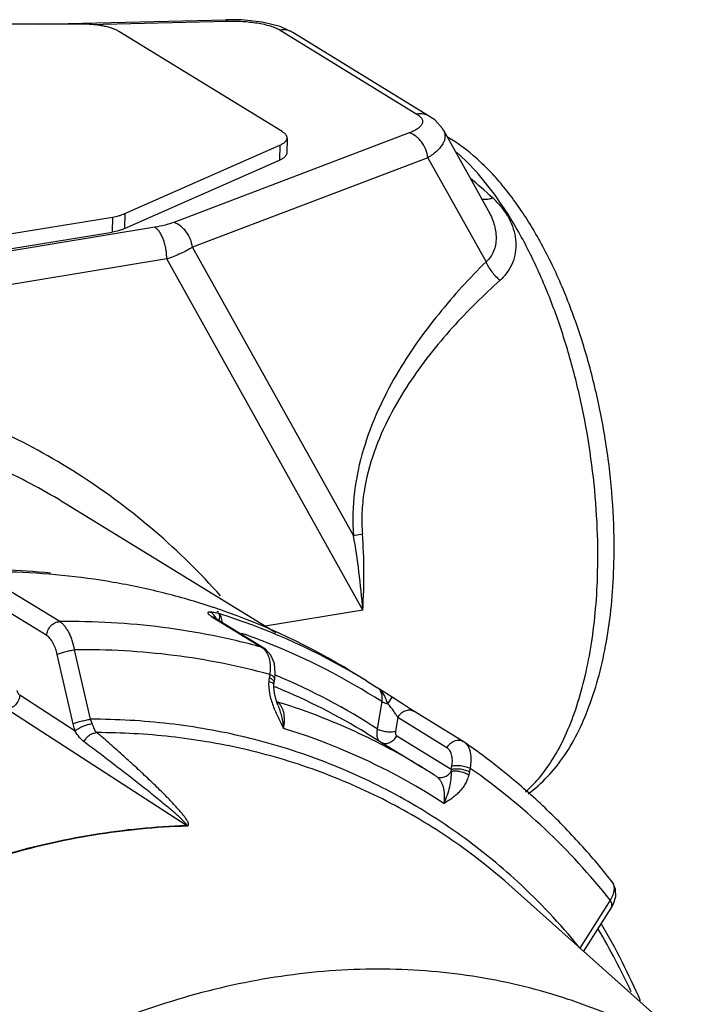
# Paper-space layout '02051-7000_1_3' of a CAD drawing. Units: inches. Extents: x 0 to 34, y 0 to 22.
# Drawn here: x 4.6 to 5.2, y 5.2 to 6.1 of the extents above; entities that cross this region are included whole.
import ezdxf

# ---------------------------------------------------------------- set-up
doc = ezdxf.new("R2010")
doc.units = ezdxf.units.IN
doc.header["$LTSCALE"] = 1.87
doc.header["$MEASUREMENT"] = 0
doc.layers.get('0').update_dxf_attribs({"linetype": 'CONTINUOUS'})
doc.layers.add('ROUNDS', color=7, linetype='CONTINUOUS')

psp = doc.layouts.new('02051-7000_1_3')

# ---------------------------------------------------------------- linework, layer by layer
at = {"color": 7, "linetype": 'CONTINUOUS'}
for p, q in [((4.65517, 6.11061), (4.40494, 6.11024)), ((4.61423, 6.11055), (4.78958, 6.11484)), ((4.66147, 6.11032), (4.79072, 6.11348)), ((4.78958, 6.11484), (4.79072, 6.11348)), ((4.8042, 6.11466), (4.78958, 6.11484)), ((4.8527, 6.10279), (4.84086, 6.1083)), ((4.84264, 6.00952), (4.68911, 6.10379)), ((4.84063, 6.10502), (4.96921, 6.02607)), ((4.98123, 6.02387), (4.85263, 6.10284)), ((4.96207, 6.00827), (4.74058, 5.92402)), ((4.99425, 6.01077), (5.03629, 5.93542)), ((4.69465, 5.93235), (4.84052, 5.9968)), ((4.84052, 5.9968), (4.84017, 5.98265)), ((4.84722, 6.00349), (4.84687, 5.98935)), ((4.6943, 5.9182), (4.84017, 5.98265)), ((4.97975, 5.98492), (4.75826, 5.90068)), ((4.97975, 5.98492), (5.03439, 5.88699)), ((4.69465, 5.93235), (4.6943, 5.9182)), ((3.62408, 5.75586), (4.68296, 5.92913)), ((4.68296, 5.92913), (4.68261, 5.91498)), ((4.72282, 5.91951), (3.58902, 5.73398)), ((3.62374, 5.74171), (4.68261, 5.91498)), ((4.90967, 5.62932), (4.75826, 5.90068)), ((4.73398, 5.88968), (3.60018, 5.70414)), ((4.91842, 5.55912), (4.73398, 5.88968)), ((4.83655, 5.53802), (4.63946, 5.65904)), ((4.90967, 5.62932), (4.91802, 5.63093)), ((4.63332, 5.54844), (4.58707, 5.57684)), ((4.62113, 5.53528), (4.57488, 5.56368)), ((4.78396, 5.55968), (4.78232, 5.56025)), ((4.77704, 5.55271), (4.82329, 5.52431)), ((4.78014, 5.55242), (4.77847, 5.55474)), ((4.8254, 5.52339), (4.77913, 5.5518)), ((4.78299, 5.55739), (4.78136, 5.55798)), ((4.91842, 5.55912), (4.82664, 5.54411)), ((4.82538, 5.5234), (4.82329, 5.52431)), ((4.82329, 5.52431), (4.82496, 5.52308)), ((4.82683, 5.52242), (4.8254, 5.52339)), ((4.646, 5.45225), (4.631, 5.51761)), ((4.66246, 5.45657), (4.64741, 5.52193)), ((4.83089, 5.49863), (4.83036, 5.49548)), ((4.83556, 5.49419), (4.83614, 5.4999)), ((4.8379, 5.49718), (4.83595, 5.49809)), ((4.83798, 5.49735), (4.836, 5.49818)), ((4.9218, 5.49271), (4.90783, 5.50129)), ((4.83311, 5.49091), (4.82997, 5.49217)), ((4.83472, 5.48674), (4.83478, 5.48888)), ((4.83478, 5.48889), (4.83503, 5.49105)), ((4.83478, 5.48888), (4.83478, 5.48889)), ((4.83503, 5.49105), (4.83499, 5.49176)), ((4.83503, 5.49105), (4.83556, 5.4942)), ((4.9218, 5.49271), (4.93233, 5.4861)), ((4.64801, 5.44536), (4.59572, 5.47927)), ((4.94206, 5.47111), (4.9461, 5.47723)), ((4.95562, 5.47105), (4.9461, 5.47723)), ((4.83979, 5.47124), (4.83749, 5.47308)), ((4.93626, 5.4731), (4.932, 5.44749)), ((4.75253, 5.35661), (4.58359, 5.46618)), ((4.95135, 5.45806), (4.94923, 5.44526)), ((4.99761, 5.42966), (4.95135, 5.45806)), ((5.01281, 5.43571), (4.96655, 5.46411)), ((4.66398, 5.45243), (4.66246, 5.45657)), ((4.92182, 5.44342), (4.974, 5.41138)), ((4.95039, 5.44102), (5.0017, 5.40951)), ((5.01374, 5.4351), (5.01281, 5.4357)), ((5.0017, 5.40951), (5.00223, 5.41266)), ((5.01904, 5.4072), (5.01957, 5.41035)), ((4.75253, 5.35661), (4.75301, 5.35625)), ((5.15243, 5.30437), (5.15246, 5.30434)), ((5.29705, 5.08575), (5.05874, 5.29844)), ((5.14808, 5.28126), (5.12258, 5.24129)), ((5.15123, 5.28621), (5.14808, 5.28126)), ((5.15123, 5.28621), (5.14808, 5.28126)), ((5.12626, 5.23818), (5.15207, 5.27872)), ((5.12258, 5.24129), (5.12154, 5.24239)), ((5.12258, 5.24129), (5.12162, 5.24247))]:
    psp.add_line(p, q, dxfattribs=at)
for points in [[(4.84086, 6.1083), (4.82375, 6.11257), (4.8042, 6.11466)], [(4.99425, 6.01077), (4.99329, 6.01236), (4.98604, 6.02045), (4.98123, 6.02387)], [(4.77913, 5.5518), (4.77781, 5.55267), (4.77755, 5.55287)], [(4.83614, 5.4999), (4.83528, 5.509), (4.83204, 5.51677), (4.82683, 5.52242)], [(4.83652, 5.47572), (4.83527, 5.48106), (4.83472, 5.48674)], [(4.83853, 5.46979), (4.83814, 5.47083), (4.83652, 5.47572)], [(4.96655, 5.46411), (4.96222, 5.46682), (4.95562, 5.47105)], [(5.15631, 5.2899), (5.15607, 5.29659), (5.15372, 5.30253), (5.15243, 5.30437)], [(5.15207, 5.27872), (5.15431, 5.28287), (5.15631, 5.2899)]]:
    psp.add_lwpolyline(points, dxfattribs=at)
for centre, radius, start, end in [((4.54212, 5.40301), 0.73792, 47.51212, 49.70833), ((4.9849, 5.88626), 0.0825, 43.28919, 47.58945), ((4.29562, 5.51866), 0.62393, 7.06204, 10.21564), ((4.45396, 5.59396), 0.46554, 0.26542, 4.55547), ((4.1912, 5.50525), 0.72922, 4.23684, 7.09914), ((4.38032, 5.59314), 0.53917, 356.38262, 0.31571), ((4.57681, 4.95737), 0.63694, 71.38148, 71.71216), ((4.577, 4.95795), 0.63633, 71.17601, 71.38146), ((4.58117, 4.96895), 0.62458, 58.46589, 71.05291), ((4.77486, 5.54487), 0.00814, 71.62047, 74.48767), ((4.77484, 5.54481), 0.0082, 58.47301, 71.59423), ((4.76941, 5.54654), 0.01223, 20.01482, 28.70934), ((4.59424, 4.95844), 0.62671, 59.98369, 72.51363), ((4.7682, 5.55398), 0.01548, 343.1102, 345.75148), ((4.5985, 4.9464), 0.62583, 68.52899, 70.75657), ((4.60187, 4.95441), 0.61714, 57.19036, 68.54819), ((4.86378, 5.48987), 0.03389, 170.4739, 176.11627), ((4.60506, 4.94457), 0.59985, 56.97303, 67.15088), ((4.59706, 4.96381), 0.62064, 58.45592, 59.96044), ((4.60874, 4.93202), 0.59967, 67.57592, 67.85429), ((4.61087, 4.93687), 0.59437, 58.4558, 67.58741), ((4.11731, 4.20571), 1.51778, 56.90316, 57.52143), ((4.65757, 4.89075), 0.60949, 72.62727, 72.83071), ((4.66006, 4.89811), 0.60172, 64.37246, 72.64466), ((4.66941, 4.87531), 0.59849, 72.75965, 73.04773), ((4.67413, 4.88861), 0.5844, 56.74407, 72.81486), ((4.66359, 4.90581), 0.59325, 58.45134, 64.3582), ((4.65788, 4.89656), 0.60412, 57.29623, 58.44896), ((4.65783, 4.89648), 0.60422, 56.93999, 57.29623), ((4.97527, 5.40728), 0.02653, 0.80731, 4.81555), ((4.98459, 5.41289), 0.03491, 345.28022, 350.61528), ((4.66318, 4.86852), 0.59161, 39.20375, 47.33299), ((5.1445, 5.29805), 0.01014, 31.548, 38.33745), ((4.51823, 4.90166), 0.72218, 23.66583, 30.10272), ((4.53167, 4.90154), 0.70552, 25.02908, 30.44908)]:
    psp.add_arc(centre, radius, start, end, dxfattribs=at)
for points, knots in [([(4.68911, 6.10379), (4.68822, 6.10434), (4.68621, 6.10537), (4.68285, 6.10669), (4.67899, 6.10785), (4.67472, 6.10884), (4.67011, 6.10962), (4.66525, 6.11019), (4.66024, 6.11053), (4.65687, 6.11061), (4.65517, 6.11061)], [0, 0, 0, 0, 0.09013, 0.193682, 0.309302, 0.43528, 0.569679, 0.710303, 0.854733, 1, 1, 1, 1]), ([(4.79072, 6.11348), (4.79555, 6.1136), (4.80508, 6.11345), (4.81675, 6.11225), (4.8255, 6.1106), (4.83131, 6.10908), (4.83634, 6.10729), (4.83933, 6.10582), (4.84063, 6.10502)], [0, 0, 0, 0, 0.283089, 0.558602, 0.687092, 0.805356, 0.910466, 1, 1, 1, 1]), ([(4.85263, 6.10284), (4.85177, 6.10336), (4.84993, 6.10427), (4.84593, 6.10537), (4.84271, 6.10536), (4.84063, 6.10502)], [0, 0, 0, 0, 0.24401, 0.490979, 1, 1, 1, 1]), ([(4.96921, 6.02607), (4.97027, 6.02542), (4.97173, 6.02437), (4.97324, 6.02271), (4.97401, 6.0215), (4.97449, 6.02027), (4.97465, 6.01904), (4.97451, 6.01781), (4.97407, 6.0166), (4.97337, 6.01542), (4.97203, 6.01383), (4.96969, 6.01195), (4.96618, 6.00996), (4.96352, 6.00882), (4.96207, 6.00827)], [0, 0, 0, 0, 0.140422, 0.199741, 0.252755, 0.301073, 0.346761, 0.392125, 0.439361, 0.490193, 0.545801, 0.67372, 0.825472, 1, 1, 1, 1]), ([(4.98121, 6.02388), (4.98035, 6.02441), (4.97851, 6.02532), (4.97451, 6.02642), (4.97129, 6.02641), (4.96921, 6.02607)], [0, 0, 0, 0, 0.24401, 0.490979, 1, 1, 1, 1]), ([(4.84722, 6.00349), (4.84723, 6.00375), (4.84719, 6.00428), (4.8469, 6.00536), (4.84628, 6.0064), (4.84543, 6.00737), (4.84432, 6.00841), (4.84334, 6.00909), (4.84264, 6.00952)], [0, 0, 0, 0, 0.098202, 0.199673, 0.422975, 0.549627, 0.687698, 1, 1, 1, 1]), ([(4.97975, 5.98492), (4.97938, 5.9876), (4.97793, 5.99286), (4.9746, 5.99875), (4.97116, 6.00272), (4.9675, 6.00591), (4.96428, 6.00762), (4.96207, 6.00827)], [0, 0, 0, 0, 0.264084, 0.526571, 0.653231, 0.775013, 1, 1, 1, 1]), ([(4.99425, 6.01076), (4.99479, 6.0098), (4.99561, 6.00776), (4.9959, 6.00445), (4.99523, 6.00107), (4.99367, 5.99771), (4.99129, 5.99437), (4.98812, 5.99109), (4.98423, 5.98788), (4.98131, 5.9859), (4.97975, 5.98492)], [0, 0, 0, 0, 0.100876, 0.199129, 0.301386, 0.412989, 0.537441, 0.67658, 0.830946, 1, 1, 1, 1]), ([(4.84052, 5.9968), (4.8415, 5.99723), (4.84287, 5.99794), (4.84449, 5.99906), (4.84545, 5.99989), (4.84621, 6.00076), (4.84677, 6.00165), (4.84713, 6.00256), (4.84722, 6.00319), (4.84722, 6.00349)], [0, 0, 0, 0, 0.323318, 0.464358, 0.591862, 0.706825, 0.811189, 0.907708, 1, 1, 1, 1]), ([(4.84687, 5.98935), (4.84687, 5.98904), (4.84678, 5.98841), (4.84643, 5.9875), (4.84586, 5.98661), (4.8451, 5.98574), (4.84414, 5.98491), (4.84252, 5.98379), (4.84115, 5.98309), (4.84017, 5.98265)], [0, 0, 0, 0, 0.092292, 0.188811, 0.293175, 0.408138, 0.535642, 0.676682, 1, 1, 1, 1]), ([(5.02974, 5.94628), (5.03134, 5.94581), (5.03403, 5.94567), (5.03764, 5.94626), (5.03956, 5.94682), (5.04054, 5.94717)], [0, 0, 0, 0, 0.455787, 0.717101, 1, 1, 1, 1]), ([(5.04495, 5.94283), (5.04745, 5.94017), (5.05202, 5.93458), (5.05739, 5.92537), (5.06099, 5.91564), (5.06264, 5.90561), (5.06218, 5.89556), (5.05951, 5.88588), (5.05462, 5.87698), (5.05005, 5.8719), (5.0475, 5.86961)], [0, 0, 0, 0, 0.133498, 0.262629, 0.388064, 0.510771, 0.631865, 0.752667, 0.874863, 1, 1, 1, 1]), ([(4.68296, 5.92913), (4.68512, 5.92949), (4.68823, 5.93013), (4.69211, 5.93132), (4.69384, 5.93199), (4.69465, 5.93235)], [0, 0, 0, 0, 0.540692, 0.781534, 1, 1, 1, 1]), ([(5.03629, 5.93542), (5.03855, 5.93137), (5.04221, 5.92299), (5.04411, 5.91177), (5.04343, 5.90308), (5.04173, 5.89695), (5.03875, 5.89143), (5.03595, 5.88834), (5.03439, 5.88699)], [0, 0, 0, 0, 0.265629, 0.520121, 0.64319, 0.763503, 0.881935, 1, 1, 1, 1]), ([(4.74058, 5.92402), (4.73791, 5.92301), (4.73204, 5.92124), (4.72603, 5.92004), (4.72282, 5.91951)], [0, 0, 0, 0, 0.467645, 1, 1, 1, 1]), ([(4.75826, 5.90068), (4.75789, 5.90335), (4.75644, 5.90862), (4.75311, 5.91451), (4.74967, 5.91848), (4.74601, 5.92166), (4.74279, 5.92337), (4.74058, 5.92402)], [0, 0, 0, 0, 0.264084, 0.526571, 0.653231, 0.775013, 1, 1, 1, 1]), ([(4.6943, 5.9182), (4.69349, 5.91784), (4.69176, 5.91717), (4.68788, 5.91598), (4.68477, 5.91534), (4.68261, 5.91498)], [0, 0, 0, 0, 0.218466, 0.459308, 1, 1, 1, 1]), ([(4.73398, 5.88968), (4.73402, 5.89119), (4.73393, 5.89428), (4.73338, 5.8989), (4.7324, 5.90344), (4.73105, 5.90773), (4.72937, 5.91162), (4.72743, 5.91496), (4.72529, 5.91763), (4.72365, 5.919), (4.72282, 5.91951)], [0, 0, 0, 0, 0.138017, 0.280622, 0.422852, 0.56052, 0.68982, 0.807564, 0.911324, 1, 1, 1, 1]), ([(4.75826, 5.90068), (4.75471, 5.89845), (4.74678, 5.89435), (4.73846, 5.89116), (4.73398, 5.88968)], [0, 0, 0, 0, 0.470418, 1, 1, 1, 1]), ([(5.03439, 5.88699), (5.02663, 5.8793), (5.01128, 5.86336), (4.98931, 5.83787), (4.96841, 5.81023), (4.94902, 5.78005), (4.93181, 5.74686), (4.91797, 5.71031), (4.90935, 5.67069), (4.90856, 5.64309), (4.90967, 5.62932)], [0, 0, 0, 0, 0.111124, 0.224941, 0.342037, 0.4632, 0.589389, 0.721529, 0.859509, 1, 1, 1, 1]), ([(5.0344, 5.88699), (5.03573, 5.88368), (5.03949, 5.8773), (5.04461, 5.87198), (5.0475, 5.86961)], [0, 0, 0, 0, 0.487886, 1, 1, 1, 1]), ([(5.0475, 5.86961), (5.03972, 5.86261), (5.02431, 5.84809), (5.0021, 5.82486), (4.98083, 5.79966), (4.96087, 5.77208), (4.94286, 5.74159), (4.92796, 5.70769), (4.91988, 5.67674), (4.91728, 5.65074), (4.9175, 5.63751), (4.91802, 5.63093)], [0, 0, 0, 0, 0.111914, 0.226177, 0.343344, 0.46419, 0.589741, 0.721173, 0.858893, 0.929497, 1, 1, 1, 1]), ([(4.6246, 5.59395), (4.59517, 5.59705), (4.53522, 5.5994), (4.44465, 5.5916), (4.36925, 5.57588), (4.30935, 5.55794), (4.24921, 5.53622), (4.17528, 5.50239), (4.0901, 5.45204), (4.00906, 5.39236), (3.93318, 5.32411), (3.86342, 5.24818), (3.80067, 5.16553), (3.74573, 5.07721), (3.69929, 4.98435), (3.66196, 4.88812), (3.63419, 4.78976), (3.61636, 4.69052), (3.61121, 4.62396), (3.61039, 4.59095)], [0, 0, 0, 0, 0.056007, 0.113184, 0.171649, 0.201396, 0.231478, 0.292601, 0.354959, 0.418409, 0.482765, 0.5478, 0.613259, 0.678875, 0.744369, 0.809473, 0.873922, 0.937504, 1, 1, 1, 1]), ([(4.77667, 5.56214), (4.76155, 5.56714), (4.7308, 5.57604), (4.68365, 5.58597), (4.63548, 5.59252), (4.5865, 5.59563), (4.53689, 5.59532), (4.46978, 5.5903), (4.38522, 5.5753), (4.2851, 5.54405), (4.18718, 5.49994), (4.093, 5.44366), (4.00399, 5.37611), (3.93543, 5.31145), (3.88439, 5.25516), (3.83594, 5.19585), (3.78107, 5.11699), (3.72528, 5.01625), (3.6803, 4.91082), (3.64681, 4.80232), (3.62537, 4.69244), (3.61925, 4.6186), (3.61834, 4.58199)], [0, 0, 0, 0, 0.027521, 0.05524, 0.083198, 0.111432, 0.139972, 0.168845, 0.227625, 0.287891, 0.349629, 0.412742, 0.477053, 0.542324, 0.575244, 0.608293, 0.674595, 0.740918, 0.806925, 0.872291, 0.936737, 1, 1, 1, 1]), ([(4.77483, 5.55737), (4.77462, 5.55738), (4.77424, 5.55739), (4.77372, 5.55736), (4.7733, 5.55728), (4.77298, 5.55716), (4.77276, 5.55698), (4.77265, 5.55674), (4.77267, 5.55647), (4.77278, 5.55617), (4.773, 5.55585), (4.77344, 5.55532), (4.77425, 5.5546), (4.77551, 5.55367), (4.77649, 5.55304), (4.77704, 5.55271)], [0, 0, 0, 0, 0.073636, 0.134773, 0.184166, 0.223107, 0.254084, 0.281597, 0.311361, 0.347736, 0.393002, 0.448229, 0.590108, 0.774451, 1, 1, 1, 1]), ([(4.78255, 5.55618), (4.78119, 5.55643), (4.77918, 5.55681), (4.77661, 5.55721), (4.7754, 5.55733), (4.77483, 5.55737)], [0, 0, 0, 0, 0.532678, 0.78227, 1, 1, 1, 1]), ([(4.77847, 5.55474), (4.77821, 5.55502), (4.77714, 5.55607), (4.77585, 5.55691), (4.77483, 5.55736)], [0, 0, 0, 0, 0.253622, 1, 1, 1, 1]), ([(4.78255, 5.55618), (4.78283, 5.55592), (4.78329, 5.55517), (4.78361, 5.55376), (4.78359, 5.55204), (4.78337, 5.55081), (4.7832, 5.55017)], [0, 0, 0, 0, 0.182335, 0.407721, 0.681651, 1, 1, 1, 1]), ([(4.78605, 5.54761), (4.78608, 5.54855), (4.78599, 5.55033), (4.78537, 5.55281), (4.78424, 5.55483), (4.78314, 5.55582), (4.78255, 5.55618)], [0, 0, 0, 0, 0.291651, 0.552082, 0.784789, 1, 1, 1, 1]), ([(4.62113, 5.53528), (4.62117, 5.53693), (4.62193, 5.54028), (4.62424, 5.54388), (4.62674, 5.54613), (4.62945, 5.5478), (4.6318, 5.54842), (4.63332, 5.54844)], [0, 0, 0, 0, 0.253499, 0.513621, 0.641877, 0.766584, 1, 1, 1, 1]), ([(4.82329, 5.52431), (4.80807, 5.52853), (4.77718, 5.5359), (4.72997, 5.5436), (4.68189, 5.54797), (4.64956, 5.54865), (4.63332, 5.54844)], [0, 0, 0, 0, 0.246701, 0.495396, 0.746405, 1, 1, 1, 1]), ([(4.64741, 5.52193), (4.64684, 5.52492), (4.64571, 5.52926), (4.64365, 5.53471), (4.64191, 5.53838), (4.63999, 5.54163), (4.63792, 5.54443), (4.63573, 5.54672), (4.63413, 5.54794), (4.63332, 5.54844)], [0, 0, 0, 0, 0.29632, 0.43628, 0.568432, 0.691526, 0.804692, 0.907477, 1, 1, 1, 1]), ([(4.631, 5.51761), (4.63054, 5.5196), (4.62944, 5.52337), (4.62749, 5.52774), (4.62566, 5.53073), (4.62423, 5.5326), (4.62275, 5.53413), (4.62167, 5.53495), (4.62113, 5.53528)], [0, 0, 0, 0, 0.29569, 0.568016, 0.691489, 0.804965, 0.907821, 1, 1, 1, 1]), ([(4.83089, 5.49863), (4.80136, 5.50675), (4.74051, 5.51882), (4.67859, 5.52227), (4.64741, 5.52193)], [0, 0, 0, 0, 0.495454, 1, 1, 1, 1]), ([(4.82496, 5.52308), (4.82518, 5.52289), (4.82604, 5.52208), (4.8268, 5.52115), (4.82731, 5.52041)], [0, 0, 0, 0, 0.243188, 1, 1, 1, 1]), ([(4.631, 5.51761), (4.63142, 5.51781), (4.6324, 5.51822), (4.63477, 5.51905), (4.63831, 5.52006), (4.6428, 5.52112), (4.6459, 5.5217), (4.64741, 5.52193)], [0, 0, 0, 0, 0.081863, 0.186101, 0.44341, 0.730342, 1, 1, 1, 1]), ([(4.82731, 5.52041), (4.82822, 5.51911), (4.82973, 5.51604), (4.83103, 5.51082), (4.83146, 5.5049), (4.83117, 5.50076), (4.83089, 5.49863)], [0, 0, 0, 0, 0.211789, 0.449618, 0.71369, 1, 1, 1, 1]), ([(4.83353, 5.49368), (4.83309, 5.49403), (4.83206, 5.49469), (4.83096, 5.49522), (4.83036, 5.49548)], [0, 0, 0, 0, 0.461444, 1, 1, 1, 1]), ([(4.83556, 5.4942), (4.83559, 5.49438), (4.83558, 5.49476), (4.83539, 5.49533), (4.83502, 5.49591), (4.83425, 5.49673), (4.83287, 5.4977), (4.8316, 5.49833), (4.83089, 5.49863)], [0, 0, 0, 0, 0.078854, 0.165027, 0.263902, 0.378449, 0.65836, 1, 1, 1, 1]), ([(4.82997, 5.49217), (4.8297, 5.48832), (4.83022, 5.48242), (4.83208, 5.47484), (4.83397, 5.46922), (4.83621, 5.46373), (4.83868, 5.45836), (4.84085, 5.45395), (4.8426, 5.45043), (4.84348, 5.44867), (4.84392, 5.4478)], [0, 0, 0, 0, 0.246062, 0.371795, 0.497869, 0.623796, 0.749412, 0.87476, 0.937386, 1, 1, 1, 1]), ([(4.83478, 5.48889), (4.83479, 5.48906), (4.83472, 5.48944), (4.83438, 5.48996), (4.83383, 5.49047), (4.83337, 5.49077), (4.83311, 5.49091)], [0, 0, 0, 0, 0.186802, 0.405025, 0.673504, 1, 1, 1, 1]), ([(4.83499, 5.49176), (4.8349, 5.49211), (4.83448, 5.49283), (4.83389, 5.49339), (4.83353, 5.49368)], [0, 0, 0, 0, 0.43931, 1, 1, 1, 1]), ([(4.94206, 5.47111), (4.94146, 5.47264), (4.94035, 5.47564), (4.93833, 5.47987), (4.93574, 5.4835), (4.93352, 5.48536), (4.93233, 5.4861)], [0, 0, 0, 0, 0.270506, 0.528588, 0.770611, 1, 1, 1, 1]), ([(4.93233, 5.4861), (4.93273, 5.48586), (4.93348, 5.48526), (4.93443, 5.48412), (4.9352, 5.48273), (4.93603, 5.4805), (4.93653, 5.47723), (4.93643, 5.47452), (4.93626, 5.4731)], [0, 0, 0, 0, 0.097004, 0.199987, 0.310923, 0.431063, 0.699048, 1, 1, 1, 1]), ([(4.59572, 5.47927), (4.59566, 5.47764), (4.59488, 5.47433), (4.59259, 5.47078), (4.59011, 5.46854), (4.58743, 5.46687), (4.58511, 5.46622), (4.58359, 5.46618)], [0, 0, 0, 0, 0.252395, 0.512369, 0.640856, 0.765919, 1, 1, 1, 1]), ([(4.59572, 5.47927), (4.59544, 5.47945), (4.5949, 5.47997), (4.59424, 5.48098), (4.59369, 5.48223), (4.59342, 5.48316), (4.5933, 5.48364)], [0, 0, 0, 0, 0.196159, 0.43344, 0.70535, 1, 1, 1, 1]), ([(4.83853, 5.46979), (4.83919, 5.46807), (4.84045, 5.46458), (4.84201, 5.45917), (4.8432, 5.45356), (4.84371, 5.44973), (4.84391, 5.4478)], [0, 0, 0, 0, 0.242983, 0.490615, 0.7431, 1, 1, 1, 1]), ([(4.84392, 5.4478), (4.84438, 5.45017), (4.84495, 5.45476), (4.84465, 5.46039), (4.84372, 5.4644), (4.84273, 5.46702), (4.84145, 5.46932), (4.84037, 5.47065), (4.83979, 5.47124)], [0, 0, 0, 0, 0.294402, 0.559739, 0.680627, 0.7937, 0.899703, 1, 1, 1, 1]), ([(4.93626, 5.47309), (4.93713, 5.47266), (4.93903, 5.47189), (4.941, 5.47134), (4.94206, 5.47111)], [0, 0, 0, 0, 0.472446, 1, 1, 1, 1]), ([(4.95135, 5.45806), (4.95082, 5.45904), (4.94958, 5.46111), (4.9466, 5.46555), (4.944, 5.46889), (4.94206, 5.47111)], [0, 0, 0, 0, 0.209713, 0.449548, 1, 1, 1, 1]), ([(4.95135, 5.45806), (4.95173, 5.45879), (4.95262, 5.4602), (4.95477, 5.46262), (4.95748, 5.46441), (4.96043, 5.46526), (4.96261, 5.4654), (4.96469, 5.46504), (4.96597, 5.46447), (4.96655, 5.46411)], [0, 0, 0, 0, 0.13612, 0.27183, 0.531636, 0.654898, 0.773342, 0.88795, 1, 1, 1, 1]), ([(4.646, 5.45225), (4.64642, 5.45245), (4.6474, 5.45285), (4.64978, 5.45369), (4.65333, 5.4547), (4.65784, 5.45576), (4.66095, 5.45634), (4.66246, 5.45657)], [0, 0, 0, 0, 0.081885, 0.186208, 0.443749, 0.730743, 1, 1, 1, 1]), ([(4.64801, 5.44536), (4.64781, 5.44591), (4.64703, 5.44818), (4.6464, 5.45049), (4.646, 5.45225)], [0, 0, 0, 0, 0.24503, 1, 1, 1, 1]), ([(4.64801, 5.44536), (4.64836, 5.44576), (4.64922, 5.44658), (4.65077, 5.4477), (4.65266, 5.4488), (4.65479, 5.44984), (4.65707, 5.45075), (4.65942, 5.45152), (4.66173, 5.45209), (4.66325, 5.45235), (4.66398, 5.45243)], [0, 0, 0, 0, 0.090342, 0.199451, 0.323692, 0.45852, 0.598975, 0.739745, 0.87536, 1, 1, 1, 1]), ([(4.80791, 5.43965), (4.78432, 5.44531), (4.73604, 5.45381), (4.6871, 5.45657), (4.66246, 5.45657)], [0, 0, 0, 0, 0.496117, 1, 1, 1, 1]), ([(4.66839, 5.44395), (4.6679, 5.44438), (4.667, 5.44548), (4.66597, 5.44748), (4.66502, 5.44986), (4.66436, 5.45155), (4.66398, 5.45243)], [0, 0, 0, 0, 0.204268, 0.434977, 0.700128, 1, 1, 1, 1]), ([(4.65631, 5.43533), (4.65471, 5.43653), (4.65159, 5.43965), (4.64922, 5.44333), (4.64801, 5.44536)], [0, 0, 0, 0, 0.458799, 1, 1, 1, 1]), ([(4.65631, 5.43533), (4.65683, 5.43656), (4.65825, 5.43889), (4.66117, 5.44168), (4.66464, 5.4435), (4.66717, 5.44396), (4.66839, 5.44395)], [0, 0, 0, 0, 0.257285, 0.516378, 0.76644, 1, 1, 1, 1]), ([(4.75301, 5.35625), (4.75323, 5.35626), (4.75361, 5.3563), (4.75408, 5.3565), (4.75436, 5.35677), (4.75451, 5.35707), (4.75458, 5.35738), (4.75459, 5.3578), (4.75451, 5.35835), (4.75431, 5.359), (4.75394, 5.3599), (4.75335, 5.36103), (4.75251, 5.36237), (4.75158, 5.36373), (4.75058, 5.36509), (4.74952, 5.36646), (4.74842, 5.36783), (4.74689, 5.36968), (4.74489, 5.37198), (4.74241, 5.37473), (4.73985, 5.37749), (4.73723, 5.38025), (4.73455, 5.38302), (4.73182, 5.38578), (4.72811, 5.38948), (4.72338, 5.3941), (4.7176, 5.39963), (4.71172, 5.40517), (4.70574, 5.41071), (4.69968, 5.41625), (4.69148, 5.42366), (4.68107, 5.43292), (4.67264, 5.44027), (4.66839, 5.44395)], [0, 0, 0, 0, 0.00528, 0.009061, 0.011968, 0.014524, 0.01699, 0.019477, 0.024644, 0.030111, 0.035842, 0.04793, 0.060655, 0.073852, 0.087416, 0.101274, 0.115377, 0.129687, 0.158817, 0.188502, 0.218636, 0.249142, 0.279966, 0.311067, 0.342412, 0.405739, 0.469793, 0.534467, 0.599687, 0.665393, 0.731543, 0.865045, 1, 1, 1, 1]), ([(4.80552, 5.42866), (4.78323, 5.43375), (4.73769, 5.44141), (4.69159, 5.44393), (4.66839, 5.44395)], [0, 0, 0, 0, 0.496284, 1, 1, 1, 1]), ([(5.06413, 5.30354), (5.04618, 5.32006), (5.0082, 5.35083), (4.94578, 5.3893), (4.87879, 5.41954), (4.83182, 5.43392), (4.80791, 5.43965)], [0, 0, 0, 0, 0.249708, 0.498719, 0.74839, 1, 1, 1, 1]), ([(4.932, 5.44749), (4.93173, 5.44628), (4.93139, 5.44393), (4.93155, 5.44059), (4.93231, 5.43814), (4.93329, 5.43659), (4.93388, 5.43595), (4.9342, 5.43567)], [0, 0, 0, 0, 0.297608, 0.562912, 0.794285, 0.899607, 1, 1, 1, 1]), ([(4.932, 5.44749), (4.93261, 5.44718), (4.93393, 5.44661), (4.93606, 5.44591), (4.93836, 5.44535), (4.94074, 5.44495), (4.94309, 5.44473), (4.94534, 5.4447), (4.94738, 5.44486), (4.94865, 5.4451), (4.94923, 5.44526)], [0, 0, 0, 0, 0.11612, 0.244346, 0.379781, 0.517618, 0.65307, 0.781497, 0.898475, 1, 1, 1, 1]), ([(4.93593, 5.43456), (4.93652, 5.43428), (4.93778, 5.43386), (4.9398, 5.43367), (4.94188, 5.43394), (4.94465, 5.43489), (4.94717, 5.43665), (4.94919, 5.43898), (4.95003, 5.44032), (4.95039, 5.44102)], [0, 0, 0, 0, 0.112182, 0.227244, 0.346289, 0.469985, 0.72968, 0.864709, 1, 1, 1, 1]), ([(4.94923, 5.44526), (4.94915, 5.4448), (4.94907, 5.44392), (4.94922, 5.44268), (4.94964, 5.44167), (4.95012, 5.44118), (4.95039, 5.44102)], [0, 0, 0, 0, 0.302084, 0.569266, 0.798965, 1, 1, 1, 1]), ([(4.75253, 5.35661), (4.75258, 5.35661), (4.75267, 5.35662), (4.75279, 5.35667), (4.75286, 5.35673), (4.7529, 5.35682), (4.75291, 5.35694), (4.75287, 5.35714), (4.75276, 5.35739), (4.75259, 5.35768), (4.75238, 5.35798), (4.75215, 5.35829), (4.7519, 5.35859), (4.75155, 5.359), (4.75109, 5.35951), (4.75051, 5.36012), (4.7499, 5.36074), (4.74928, 5.36135), (4.74864, 5.36197), (4.74777, 5.36279), (4.74666, 5.36382), (4.7453, 5.36505), (4.74345, 5.3667), (4.74108, 5.36876), (4.73722, 5.37205), (4.73228, 5.37617), (4.72625, 5.38109), (4.72014, 5.38602), (4.71395, 5.39095), (4.7077, 5.39588), (4.7014, 5.40081), (4.69293, 5.4074), (4.68225, 5.41563), (4.66933, 5.42549), (4.66066, 5.43205), (4.65631, 5.43533)], [0, 0, 0, 0, 0.001292, 0.002225, 0.0029, 0.003476, 0.004579, 0.005739, 0.008278, 0.011046, 0.013974, 0.017019, 0.020156, 0.023364, 0.029951, 0.036709, 0.043599, 0.050593, 0.057671, 0.064822, 0.079298, 0.093963, 0.108777, 0.138757, 0.169099, 0.230563, 0.292784, 0.355564, 0.418785, 0.482372, 0.54627, 0.610442, 0.739498, 0.869383, 1, 1, 1, 1]), ([(4.99761, 5.42966), (4.99798, 5.43039), (4.99887, 5.4318), (5.00103, 5.43422), (5.00374, 5.43601), (5.00669, 5.43686), (5.00887, 5.437), (5.01095, 5.43663), (5.01223, 5.43606), (5.01281, 5.43571)], [0, 0, 0, 0, 0.136128, 0.271844, 0.531651, 0.654908, 0.773346, 0.887951, 1, 1, 1, 1]), ([(5.00223, 5.41266), (5.00254, 5.4145), (5.00284, 5.41803), (5.00234, 5.4223), (5.00133, 5.42522), (5.00035, 5.42705), (4.99911, 5.42856), (4.99812, 5.42934), (4.99761, 5.42966)], [0, 0, 0, 0, 0.3015, 0.568264, 0.687674, 0.79831, 0.901672, 1, 1, 1, 1]), ([(5.15246, 5.30434), (5.14251, 5.31694), (5.12175, 5.34136), (5.08811, 5.37553), (5.05217, 5.40698), (5.02676, 5.42606), (5.01374, 5.4351)], [0, 0, 0, 0, 0.251783, 0.50214, 0.751422, 1, 1, 1, 1]), ([(5.01957, 5.41035), (5.02009, 5.41298), (5.02069, 5.41802), (5.02016, 5.42418), (5.01887, 5.42843), (5.01754, 5.43112), (5.01585, 5.43338), (5.01447, 5.43459), (5.01374, 5.4351)], [0, 0, 0, 0, 0.300247, 0.566089, 0.685469, 0.796472, 0.900596, 1, 1, 1, 1]), ([(5.05874, 5.29844), (5.0409, 5.31436), (5.0032, 5.34398), (4.94145, 5.38086), (4.87533, 5.4097), (4.82905, 5.42329), (4.80552, 5.42866)], [0, 0, 0, 0, 0.249496, 0.498458, 0.74821, 1, 1, 1, 1]), ([(5.00223, 5.41266), (5.00281, 5.41282), (5.00409, 5.41306), (5.00615, 5.41321), (5.00842, 5.41317), (5.01079, 5.41294), (5.01319, 5.41253), (5.0155, 5.41196), (5.01763, 5.41125), (5.01896, 5.41067), (5.01956, 5.41035)], [0, 0, 0, 0, 0.101643, 0.218879, 0.347622, 0.483353, 0.621341, 0.756711, 0.88458, 1, 1, 1, 1]), ([(4.98736, 5.40293), (4.98789, 5.4026), (4.98906, 5.40206), (4.99163, 5.40153), (4.99439, 5.40191), (4.99695, 5.40303), (4.99942, 5.40468), (5.00096, 5.40639), (5.00179, 5.40765)], [0, 0, 0, 0, 0.112918, 0.228124, 0.468414, 0.596117, 0.728246, 1, 1, 1, 1]), ([(4.98744, 5.40288), (4.9882, 5.40238), (4.98966, 5.40117), (4.99147, 5.39889), (4.99294, 5.39613), (4.99446, 5.39174), (4.99531, 5.38535), (4.99498, 5.38006), (4.9946, 5.37729)], [0, 0, 0, 0, 0.0978, 0.201212, 0.31226, 0.43224, 0.699519, 1, 1, 1, 1]), ([(4.9946, 5.37729), (4.99588, 5.37996), (4.99804, 5.38511), (5.00026, 5.39275), (5.00134, 5.39886), (5.00178, 5.40377), (5.00183, 5.40632), (5.00179, 5.40765)], [0, 0, 0, 0, 0.282245, 0.530634, 0.756931, 0.872719, 1, 1, 1, 1]), ([(4.9946, 5.37729), (4.99579, 5.37808), (4.99819, 5.37966), (5.00177, 5.38207), (5.00526, 5.38466), (5.0086, 5.38756), (5.01172, 5.39089), (5.01449, 5.39472), (5.01681, 5.39912), (5.01792, 5.40234), (5.01836, 5.40402)], [0, 0, 0, 0, 0.117013, 0.234187, 0.35227, 0.472243, 0.595429, 0.723405, 0.857899, 1, 1, 1, 1]), ([(5.0017, 5.40951), (5.00228, 5.40967), (5.00356, 5.40991), (5.00562, 5.41006), (5.00789, 5.41002), (5.01027, 5.40979), (5.01266, 5.40938), (5.01498, 5.40881), (5.01711, 5.40809), (5.01843, 5.40751), (5.01904, 5.4072)], [0, 0, 0, 0, 0.101641, 0.218881, 0.347627, 0.483365, 0.621356, 0.756727, 0.884591, 1, 1, 1, 1]), ([(5.00179, 5.40765), (5.00238, 5.40779), (5.00366, 5.40796), (5.00569, 5.408), (5.00788, 5.40781), (5.01091, 5.40727), (5.01387, 5.40637), (5.01658, 5.40512), (5.0178, 5.4044), (5.01836, 5.40402)], [0, 0, 0, 0, 0.104558, 0.222574, 0.350552, 0.484664, 0.754779, 0.882672, 1, 1, 1, 1]), ([(5.15123, 5.28621), (5.13235, 5.31002), (5.09136, 5.35481), (5.04425, 5.39314), (5.01957, 5.41035)], [0, 0, 0, 0, 0.502418, 1, 1, 1, 1]), ([(4.57716, 5.32791), (4.60596, 5.33646), (4.66395, 5.3499), (4.72322, 5.35574), (4.75253, 5.35661)], [0, 0, 0, 0, 0.506102, 1, 1, 1, 1]), ([(4.57765, 5.32756), (4.60645, 5.3361), (4.66444, 5.34954), (4.72371, 5.35538), (4.75301, 5.35625)], [0, 0, 0, 0, 0.506102, 1, 1, 1, 1]), ([(5.15314, 5.30335), (5.15347, 5.30282), (5.15404, 5.30167), (5.15476, 5.29909), (5.15481, 5.29543), (5.15361, 5.29079), (5.15213, 5.28775), (5.15123, 5.28621)], [0, 0, 0, 0, 0.104486, 0.211573, 0.441484, 0.703003, 1, 1, 1, 1]), ([(5.15207, 5.27872), (5.15238, 5.2792), (5.15282, 5.28034), (5.15286, 5.28224), (5.15232, 5.28426), (5.15164, 5.28556), (5.15123, 5.28621)], [0, 0, 0, 0, 0.215712, 0.448548, 0.709626, 1, 1, 1, 1]), ([(5.29705, 5.08575), (5.28632, 5.09533), (5.26411, 5.11359), (5.22869, 5.13816), (5.19138, 5.15974), (5.15237, 5.17822), (5.11183, 5.19354), (5.06994, 5.2056), (5.0269, 5.21438), (4.98289, 5.21981), (4.93812, 5.22189), (4.8928, 5.2206), (4.84711, 5.21596), (4.78562, 5.20524), (4.70887, 5.18343), (4.61936, 5.14473), (4.53337, 5.09405), (4.45243, 5.03231), (4.37797, 4.96062), (4.32249, 4.89372), (4.2825, 4.83651), (4.24566, 4.77708), (4.20594, 4.69937), (4.16912, 4.6021), (4.15211, 4.53515), (4.14564, 4.50154)], [0, 0, 0, 0, 0.027885, 0.055697, 0.083499, 0.11135, 0.139312, 0.16744, 0.195789, 0.224407, 0.253335, 0.282608, 0.312255, 0.342296, 0.403565, 0.466463, 0.530885, 0.596629, 0.663411, 0.73089, 0.764785, 0.798708, 0.866413, 0.933632, 1, 1, 1, 1])]:
    psp.add_open_spline(points, degree=3, knots=knots, dxfattribs=at)
at = {"layer": 'ROUNDS', "color": 7, "linetype": 'CONTINUOUS'}
for points, knots in [([(5.05113, 5.95727), (5.04717, 5.96212), (5.0391, 5.97135), (5.02228, 5.98784), (5.00838, 5.99837), (4.99865, 6.00411)], [0, 0, 0, 0, 0.265605, 0.520278, 1, 1, 1, 1]), ([(5.04684, 5.94409), (5.04074, 5.95289), (5.02828, 5.96912), (5.01393, 5.98374), (5.00661, 5.99012)], [0, 0, 0, 0, 0.524508, 1, 1, 1, 1]), ([(5.15468, 5.60353), (5.15508, 5.61969), (5.1545, 5.65247), (5.14982, 5.70174), (5.14143, 5.75089), (5.12953, 5.79876), (5.11438, 5.84426), (5.09628, 5.88637), (5.07556, 5.92419), (5.05956, 5.94694), (5.05113, 5.95727)], [0, 0, 0, 0, 0.129202, 0.26179, 0.395319, 0.527437, 0.655798, 0.778331, 0.893396, 1, 1, 1, 1]), ([(5.13934, 5.59528), (5.13973, 5.61086), (5.13927, 5.64251), (5.13516, 5.69018), (5.1277, 5.73795), (5.11706, 5.78478), (5.10346, 5.82967), (5.0872, 5.87167), (5.06862, 5.90988), (5.05434, 5.93329), (5.04684, 5.94409)], [0, 0, 0, 0, 0.12774, 0.259093, 0.39176, 0.523564, 0.652272, 0.77579, 0.892228, 1, 1, 1, 1]), ([(4.78471, 5.57263), (4.76552, 5.59417), (4.72443, 5.63467), (4.65537, 5.6865), (4.58004, 5.72851), (4.49937, 5.76018), (4.41439, 5.78111), (4.32615, 5.79106), (4.23574, 5.78993), (4.14428, 5.77776), (4.05287, 5.75471), (3.96263, 5.72108), (3.87463, 5.67729), (3.78995, 5.62389), (3.70961, 5.56152), (3.63456, 5.49095), (3.56573, 5.41303), (3.52458, 5.35688), (3.50528, 5.32788)], [0, 0, 0, 0, 0.057552, 0.114691, 0.171764, 0.229113, 0.287055, 0.345872, 0.405793, 0.466982, 0.529532, 0.593468, 0.658747, 0.725266, 0.792869, 0.861348, 0.930491, 1, 1, 1, 1]), ([(4.63946, 5.65904), (4.61983, 5.67109), (4.57909, 5.69305), (4.51451, 5.71906), (4.44692, 5.73792), (4.37692, 5.7495), (4.3051, 5.7537), (4.23208, 5.75048), (4.15847, 5.7399), (4.10986, 5.7281), (4.08566, 5.72105)], [0, 0, 0, 0, 0.120464, 0.241426, 0.363348, 0.486659, 0.611727, 0.738846, 0.868227, 1, 1, 1, 1]), ([(5.07387, 5.38642), (5.0805, 5.39115), (5.09303, 5.40229), (5.10892, 5.42255), (5.12232, 5.44619), (5.13341, 5.47286), (5.14222, 5.5023), (5.14879, 5.53421), (5.15307, 5.56822), (5.15439, 5.59159), (5.15468, 5.60353)], [0, 0, 0, 0, 0.10213, 0.208757, 0.321646, 0.442011, 0.570329, 0.706557, 0.850205, 1, 1, 1, 1]), ([(5.07156, 5.38824), (5.07675, 5.39274), (5.08671, 5.40327), (5.09954, 5.42206), (5.1108, 5.44426), (5.12036, 5.46961), (5.12812, 5.49779), (5.13397, 5.52846), (5.13784, 5.56122), (5.13906, 5.58376), (5.13934, 5.59528)], [0, 0, 0, 0, 0.092272, 0.193591, 0.304776, 0.42602, 0.556981, 0.697, 0.845151, 1, 1, 1, 1])]:
    psp.add_open_spline(points, degree=3, knots=knots, dxfattribs=at)

doc.saveas('drawing.dxf')
